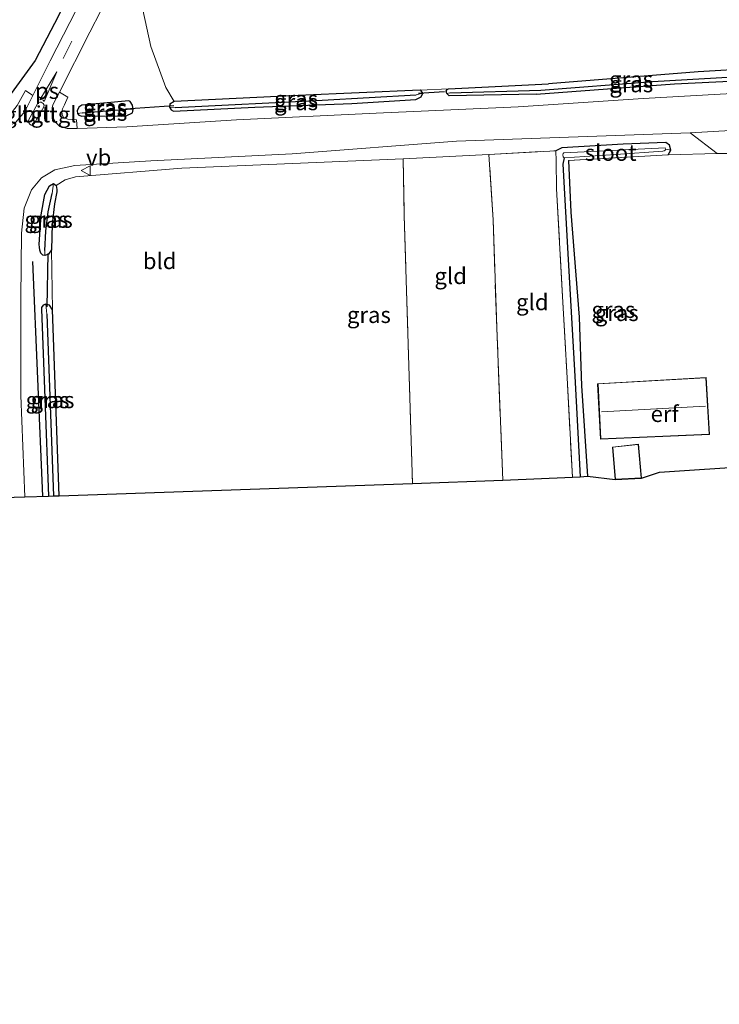
# Model space of a CAD drawing. Units: metres. Extents: x 188722 to 190007, y 410082 to 412501.
# Drawn here: x 189451 to 189559, y 411310 to 411462 of the extents above; entities that cross this region are included whole.
import ezdxf
from ezdxf.enums import TextEntityAlignment as Align

# ---------------------------------------------------------------- set-up
doc = ezdxf.new("R2010")
doc.units = ezdxf.units.M
doc.linetypes.add('IE-TERREINAFSCHEIDING', pattern=[10, 8, -2])
doc.linetypes.add('VW-3-9_STREEP', pattern=[12, 3, -9])
doc.layers.get('0').update_dxf_attribs({"lineweight": 25})
for name, color, linetype in [('B-ME-GR-BOMENRIJ-L-B1', 10, 'Continuous'), ('B-ME-GW-INSTEEKWATERGANG-L-B1', 10, 'Continuous'), ('B-ME-GW-WATERGANG-GREPPEL-L-B1', 10, 'Continuous'), ('B-ME-KG-KADASTRAAL-OPNAMEDTMGRENS-L-B1', 10, 'Continuous'), ('B-ME-KW-DUIKER-L-B1', 10, 'Continuous')]:
    doc.layers.add(name, color=color, linetype=linetype)
for name, color, linetype, lineweight in [('B-ME-GR-BOOM-GV-B6', 93, 'Continuous', 18), ('B-ME-IE-GRASLAND-GV-B6', 93, 'Continuous', 18), ('B-ME-IE-GRONDWERKLIJN-GROND_INGERICHT-GV-B6', 253, 'Continuous', 18), ('B-ME-IE-HULPGEOMETRIE-L-B1', 53, 'Continuous', 18), ('B-ME-IE-TERREINAFSCHEIDING-RASTERHEKWERK-L-B1', 8, 'IE-TERREINAFSCHEIDING', 18), ('B-ME-KG-KADASTRAAL-DAKRAND-L-B1', 13, 'Continuous', 18), ('B-ME-KG-KADASTRAAL-NOKLIJN-L-B1', 13, 'Continuous', 18), ('B-ME-OG-WATER-GV-B6', 153, 'Continuous', 18), ('B-ME-VH-VERH_SOORT-BITUMEN-GV-B6', 8, 'IE-TERREINAFSCHEIDING-NATUURLIJK-HOUTWAL', 18), ('B-ME-VH-VERH_SOORT-HALF_VERHARDING-GV-B6', 8, 'IE-TERREINAFSCHEIDING-NATUURLIJK-HOUTWAL', 18), ('B-ME-VH-VERH_SOORT-TEGELS-GV-B6', 8, 'Continuous', 18), ('B-ME-VW-MARKERING-39STREEP-015-L-B1', 255, 'VW-3-9_STREEP', 18), ('B-ME-VW-MARKERING-VLAKMARK-GV-B6', 7, 'Continuous', 18), ('B-ME-VW-MEUBILAIR_WEGMEUBILAIR-VERKEERSBORD-S-B1', 8, 'Continuous', 18)]:
    doc.layers.add(name, color=color, linetype=linetype, lineweight=lineweight)
doc.styles.add('NLCS-ISO', font='NLCS-ISO.TTF')
doc.linetypes.add('IE-TERREINAFSCHEIDING-NATUURLIJK-HOUTWAL', pattern='A,7,-1.5,[67,NLCS.SHX,S=0.75,R=45,X=0,Y=0],-1.5,7,-1.5,[70,NLCS.SHX,S=0.75,R=0,X=0,Y=0],-1.5', length=20)

# ---------------------------------------------------------------- blocks, each defined once
blk = doc.blocks.new('verkeersbord')
for p, q in [((0, 0.75), (-0.75, -0.625)), ((0.75, -0.625), (0, 0.75)), ((-0.75, -0.625), (0.75, -0.625))]:
    blk.add_line(p, q)

msp = doc.modelspace()

# ---------------------------------------------------------------- linework, layer by layer
at = {"layer": 'B-ME-GR-BOMENRIJ-L-B1'}
msp.add_line((189452.712, 411424.201, 11.499), (189454.226, 411387.965, 11.411), dxfattribs=at)
msp.add_polyline3d([(189435.787, 411492.115, 11.436), (189441.097, 411486.623, 11.445), (189447.844, 411481.561, 11.494), (189454.079, 411477.504, 11.603), (189459.379, 411473.87, 11.553), (189460.03, 411469.247, 11.632), (189456.734, 411462.135, 11.757), (189453.098, 411455.245, 11.802), (189449.019, 411449.592, 11.885), (189446.373, 411457.243, 11.682), (189445.998, 411464.295, 11.644), (189446.362, 411472.815, 11.578)], dxfattribs=at)
at = {"layer": 'B-ME-GR-BOOM-GV-B6'}
msp.add_polyline3d([(189608.678, 411456.261, 11.845), (189595.232, 411455.887, 11.786), (189586.121, 411455.34, 11.586), (189579.058, 411454.623, 11.586), (189578.027, 411454.303, 11.616), (189573.441, 411454.185, 11.611), (189573.03, 411454.461, 11.594), (189572.782, 411454.51, 11.594), (189555.385, 411453.5, 11.475), (189532.291, 411451.638, 11.187), (189516.869, 411450.873, 11.145), (189512.498, 411450.636, 11.203), (189493.702, 411449.838, 11.228), (189474.555, 411448.924, 11.316), (189473.284, 411451.039, 11.478), (189470.976, 411457.396, 11.536), (189469.703, 411463.047, 11.353)], dxfattribs=at)
at = {"layer": 'B-ME-GW-INSTEEKWATERGANG-L-B1'}
for points in [[(189530.375, 411450.054, 11.478), (189551.726, 411451.642, 11.62), (189572.96, 411452.658, 11.684), (189573.345, 411452.911, 11.671), (189573.542, 411453.245, 11.662), (189573.578, 411453.758, 11.641), (189573.441, 411454.185, 11.611), (189573.03, 411454.461, 11.594), (189572.782, 411454.51, 11.594), (189555.385, 411453.5, 11.475), (189532.291, 411451.638, 11.187)], [(189530.375, 411450.054, 11.478), (189516.997, 411449.751, 11.453), (189516.613, 411450.126, 11.37), (189516.501, 411450.512, 11.199), (189516.686, 411450.767, 11.133), (189516.869, 411450.873, 11.145), (189532.291, 411451.638, 11.187)], [(189511.817, 411449.235, 11.453), (189512.652, 411449.644, 11.349), (189512.899, 411450.199, 11.237), (189512.682, 411450.525, 11.203), (189512.498, 411450.636, 11.203), (189493.702, 411449.838, 11.228), (189474.555, 411448.924, 11.316), (189473.89, 411448.503, 11.378), (189473.842, 411448.043, 11.432), (189474.076, 411447.621, 11.44), (189474.465, 411447.413, 11.445), (189487.017, 411448.032, 11.461), (189501.974, 411448.587, 11.474), (189511.817, 411449.235, 11.453)], [(189460.292, 411446.657, 11.528), (189467.167, 411446.68, 11.569), (189468.127, 411447.156, 11.553), (189468.236, 411447.651, 11.524), (189468.121, 411448.358, 11.474), (189467.758, 411448.888, 11.395), (189467.557, 411448.988, 11.37), (189460.314, 411448.335, 11.403), (189459.835, 411448.016, 11.42), (189459.589, 411447.476, 11.432), (189459.655, 411447.062, 11.445), (189459.871, 411446.803, 11.511), (189460.292, 411446.657, 11.528)], [(189550.745, 411440.686, 11.56), (189551.162, 411441.368, 11.662), (189550.977, 411442.16, 11.696), (189550.425, 411442.596, 11.692), (189543.799, 411442.326, 11.714), (189534.345, 411441.754, 11.739), (189533.457, 411441.289, 11.731)], [(189535.395, 411439.78, 11.496), (189535.739, 411431.796, 11.377), (189537.029, 411415.636, 11.36), (189537.39, 411405.027, 11.369), (189538.343, 411391.064, 11.306)], [(189455.65, 411425.994, 11.187), (189455.17, 411425.353, 11.195), (189454.591, 411425.106, 11.203), (189454.293, 411425.199, 11.224), (189454.016, 411425.514, 11.232), (189453.855, 411425.935, 11.232), (189453.773, 411426.411, 11.232), (189453.749, 411426.81, 11.237), (189454.048, 411431.409, 11.357), (189454.615, 411434.567, 11.39), (189455.315, 411435.893, 11.39), (189455.937, 411436.222, 11.37), (189456.353, 411435.924, 11.349), (189456.477, 411435.343, 11.336), (189456.454, 411434.941, 11.332), (189456.106, 411433.103, 11.324), (189455.73, 411430.006, 11.266), (189455.65, 411425.994, 11.187)], [(189456.812, 411388.055, 11.042), (189455.809, 411416.767, 11.112), (189455.347, 411417.486, 11.141), (189454.787, 411417.624, 11.278), (189454.347, 411417.471, 11.295), (189454.121, 411417.096, 11.307), (189454.092, 411416.83, 11.307), (189454.597, 411403.102, 11.307), (189455.174, 411387.998, 11.297)]]:
    msp.add_polyline3d(points, dxfattribs=at)
at = {"layer": 'B-ME-GW-WATERGANG-GREPPEL-L-B1'}
for p, q in [((189517.108, 411450.233, 10.854), (189531.112, 411450.642, 10.85)), ((189460.371, 411447.168, 10.925), (189467.288, 411447.696, 10.925))]:
    msp.add_line(p, q, dxfattribs=at)
for points in [[(189531.112, 411450.642, 10.85), (189548.365, 411452.003, 11.003), (189563.52, 411452.883, 11.254), (189572.005, 411453.406, 11.258)], [(189474.731, 411447.96, 10.925), (189497.364, 411449.115, 10.854), (189511.905, 411449.915, 10.854)], [(189534.725, 411440.211, 10.998), (189534.505, 411439.25, 11.224), (189535.325, 411424.538, 11.066), (189536.347, 411406.496, 11.071), (189537.162, 411390.986, 11.136)], [(189454.603, 411425.886, 10.866), (189454.74, 411428.874, 10.866), (189455.127, 411431.862, 10.866), (189455.736, 411434.704, 10.866)], [(189454.909, 411416.095, 10.804), (189455.44, 411401.956, 10.75), (189455.959, 411388.025, 10.738)]]:
    msp.add_polyline3d(points, dxfattribs=at)
at = {"layer": 'B-ME-IE-GRASLAND-GV-B6'}
for points in [[(189447.788, 411484.649, 11.449), (189452.498, 411481.241, 11.428), (189459.401, 411477.09, 11.474), (189462.205, 411475.306, 11.465), (189463.362, 411473.898, 11.469), (189463.846, 411472.165, 11.49), (189463.226, 411470.416, 11.536), (189460.527, 411465.16, 11.611), (189455.42, 411455.156, 11.736), (189452.76, 411449.837, 11.793), (189451.607, 411450.607, 11.794), (189450.353, 411448.301, 11.852)], [(189573.369, 411450.847, 11.909), (189546.901, 411449.383, 11.892), (189527.615, 411448.095, 11.806), (189505.735, 411447.076, 11.744), (189484.175, 411446.049, 11.757), (189467.239, 411444.989, 11.748), (189459.578, 411444.753, 11.769), (189459.52, 411446.087, 11.769), (189458.183, 411446.191, 11.806), (189457.482, 411446.45, 11.831), (189457.273, 411446.905, 11.831), (189457.253, 411447.374, 11.831), (189457.331, 411447.745, 11.831), (189457.624, 411448.38, 11.819), (189458.158, 411449.561, 11.786), (189456.889, 411450.347, 11.769), (189461.548, 411459.594, 11.632), (189466.667, 411469.551, 11.515)], [(189469.703, 411463.047, 11.353), (189470.976, 411457.396, 11.536), (189473.284, 411451.039, 11.478), (189474.555, 411448.924, 11.316), (189473.89, 411448.503, 11.378), (189473.842, 411448.043, 11.432), (189474.076, 411447.621, 11.44), (189474.465, 411447.413, 11.445), (189487.017, 411448.032, 11.461), (189501.974, 411448.587, 11.474), (189511.817, 411449.235, 11.453), (189512.652, 411449.644, 11.349), (189512.899, 411450.199, 11.237), (189512.682, 411450.525, 11.203), (189512.498, 411450.636, 11.203), (189516.869, 411450.873, 11.145), (189516.686, 411450.767, 11.133), (189516.501, 411450.512, 11.199), (189516.613, 411450.126, 11.37), (189516.997, 411449.751, 11.453), (189530.375, 411450.054, 11.478), (189551.726, 411451.642, 11.62), (189572.96, 411452.658, 11.684)], [(189573.441, 411454.185, 11.611), (189573.578, 411453.758, 11.641), (189573.542, 411453.245, 11.662), (189572.005, 411453.406, 11.258), (189563.52, 411452.883, 11.254), (189548.365, 411452.003, 11.003), (189531.112, 411450.642, 10.85), (189517.108, 411450.233, 10.854), (189516.613, 411450.126, 11.37), (189516.501, 411450.512, 11.199), (189516.686, 411450.767, 11.133), (189516.869, 411450.873, 11.145), (189532.291, 411451.638, 11.187), (189555.385, 411453.5, 11.475), (189572.782, 411454.51, 11.594), (189573.03, 411454.461, 11.594), (189573.441, 411454.185, 11.611)], [(189573.542, 411453.245, 11.662), (189573.345, 411452.911, 11.671), (189572.96, 411452.658, 11.684), (189551.726, 411451.642, 11.62), (189530.375, 411450.054, 11.478), (189516.997, 411449.751, 11.453), (189516.613, 411450.126, 11.37), (189517.108, 411450.233, 10.854), (189531.112, 411450.642, 10.85), (189548.365, 411452.003, 11.003), (189563.52, 411452.883, 11.254), (189572.005, 411453.406, 11.258), (189573.542, 411453.245, 11.662)], [(189512.498, 411450.636, 11.203), (189512.682, 411450.525, 11.203), (189512.899, 411450.199, 11.237), (189511.905, 411449.915, 10.854), (189497.364, 411449.115, 10.854), (189474.731, 411447.96, 10.925), (189473.842, 411448.043, 11.432), (189473.89, 411448.503, 11.378), (189474.555, 411448.924, 11.316), (189493.702, 411449.838, 11.228), (189512.498, 411450.636, 11.203)], [(189512.899, 411450.199, 11.237), (189512.652, 411449.644, 11.349), (189511.817, 411449.235, 11.453), (189501.974, 411448.587, 11.474), (189487.017, 411448.032, 11.461), (189474.465, 411447.413, 11.445), (189474.076, 411447.621, 11.44), (189473.842, 411448.043, 11.432), (189474.731, 411447.96, 10.925), (189497.364, 411449.115, 10.854), (189511.905, 411449.915, 10.854), (189512.899, 411450.199, 11.237)], [(189459.655, 411447.062, 11.445), (189459.589, 411447.476, 11.432), (189459.835, 411448.016, 11.42), (189460.314, 411448.335, 11.403), (189467.557, 411448.988, 11.37), (189467.758, 411448.888, 11.395), (189468.121, 411448.358, 11.474), (189468.236, 411447.651, 11.524), (189467.288, 411447.696, 10.925), (189460.371, 411447.168, 10.925), (189459.655, 411447.062, 11.445)], [(189468.236, 411447.651, 11.524), (189468.121, 411448.358, 11.474), (189467.758, 411448.888, 11.395), (189467.557, 411448.988, 11.37), (189460.314, 411448.335, 11.403), (189459.835, 411448.016, 11.42), (189459.589, 411447.476, 11.432), (189459.655, 411447.062, 11.445), (189459.871, 411446.803, 11.511), (189460.292, 411446.657, 11.528), (189467.167, 411446.68, 11.569), (189468.127, 411447.156, 11.553), (189468.236, 411447.651, 11.524)], [(189459.655, 411447.062, 11.445), (189460.371, 411447.168, 10.925), (189467.288, 411447.696, 10.925), (189468.236, 411447.651, 11.524), (189468.127, 411447.156, 11.553), (189467.167, 411446.68, 11.569), (189460.292, 411446.657, 11.528), (189459.871, 411446.803, 11.511), (189459.655, 411447.062, 11.445)], [(189558.295, 411440.864, 11.624), (189550.745, 411440.686, 11.56), (189551.162, 411441.368, 11.662), (189550.977, 411442.16, 11.696), (189550.425, 411442.596, 11.692), (189543.799, 411442.326, 11.714), (189534.345, 411441.754, 11.739), (189533.457, 411441.289, 11.731), (189523.123, 411440.721, 11.765), (189509.907, 411440.031, 11.645), (189475.766, 411438.594, 11.607), (189459.331, 411437.289, 11.532), (189457.768, 411436.811, 11.532), (189456.353, 411435.924, 11.349), (189455.937, 411436.222, 11.37), (189455.315, 411435.893, 11.39), (189454.615, 411434.567, 11.39), (189454.048, 411431.409, 11.357), (189453.749, 411426.81, 11.237), (189453.773, 411426.411, 11.232), (189453.855, 411425.935, 11.232), (189454.016, 411425.514, 11.232), (189454.293, 411425.199, 11.224), (189454.591, 411425.106, 11.203), (189455.17, 411425.353, 11.195), (189455.65, 411425.994, 11.187), (189455.809, 411416.767, 11.112), (189455.347, 411417.486, 11.141), (189454.787, 411417.624, 11.278), (189454.347, 411417.471, 11.295), (189454.121, 411417.096, 11.307), (189454.092, 411416.83, 11.307), (189454.597, 411403.102, 11.307), (189455.174, 411387.998, 11.297), (189451.541, 411387.871, 11.607), (189450.923, 411403.521, 11.607), (189450.904, 411418.522, 11.569), (189451.002, 411428.588, 11.544), (189451.41, 411432.429, 11.557), (189452.575, 411435.275, 11.586), (189454.105, 411437.135, 11.686), (189456.13, 411438.345, 11.719), (189459.257, 411439.027, 11.732), (189470.986, 411439.758, 11.727), (189492.751, 411440.845, 11.698), (189518.088, 411442.765, 11.811), (189554.136, 411444.058, 11.854), (189558.295, 411440.864, 11.624)], [(189551.162, 411441.368, 11.662), (189550.382, 411441.545, 10.998), (189550.351, 411441.647, 10.998), (189550.291, 411441.765, 10.998), (189534.684, 411441, 10.998), (189534.655, 411441.002, 10.998), (189534.545, 411440.899, 10.998), (189534.495, 411440.678, 10.998), (189534.573, 411440.343, 10.998), (189534.725, 411440.211, 10.998), (189534.505, 411439.25, 11.224), (189535.325, 411424.538, 11.066), (189536.347, 411406.496, 11.071), (189537.162, 411390.986, 11.136), (189535.994, 411390.91, 11.32), (189535.177, 411406.249, 11.22), (189534.469, 411418.813, 11.267), (189533.538, 411435.407, 11.411), (189533.505, 411439.743, 11.603), (189533.457, 411441.289, 11.731), (189534.345, 411441.754, 11.739), (189543.799, 411442.326, 11.714), (189550.425, 411442.596, 11.692), (189550.977, 411442.16, 11.696), (189551.162, 411441.368, 11.662)], [(189551.162, 411441.368, 11.662), (189550.745, 411440.686, 11.56), (189535.395, 411439.78, 11.496), (189535.739, 411431.796, 11.377), (189537.029, 411415.636, 11.36), (189537.39, 411405.027, 11.369), (189538.343, 411391.064, 11.306), (189537.162, 411390.986, 11.136), (189536.347, 411406.496, 11.071), (189535.325, 411424.538, 11.066), (189534.505, 411439.25, 11.224), (189534.725, 411440.211, 10.998), (189542.707, 411440.71, 10.998), (189549.921, 411441.23, 10.998), (189550.122, 411441.278, 10.998), (189550.293, 411441.377, 10.998), (189550.382, 411441.545, 10.998), (189551.162, 411441.368, 11.662)], [(189455.937, 411436.222, 11.37), (189455.736, 411434.704, 10.866), (189455.127, 411431.862, 10.866), (189454.74, 411428.874, 10.866), (189454.603, 411425.886, 10.866), (189454.591, 411425.106, 11.203), (189454.293, 411425.199, 11.224), (189454.016, 411425.514, 11.232), (189453.855, 411425.935, 11.232), (189453.773, 411426.411, 11.232), (189453.749, 411426.81, 11.237), (189454.048, 411431.409, 11.357), (189454.615, 411434.567, 11.39), (189455.315, 411435.893, 11.39), (189455.937, 411436.222, 11.37)], [(189456.353, 411435.924, 11.349), (189456.477, 411435.343, 11.336), (189456.454, 411434.941, 11.332), (189456.106, 411433.103, 11.324), (189455.73, 411430.006, 11.266), (189455.65, 411425.994, 11.187), (189455.17, 411425.353, 11.195), (189454.591, 411425.106, 11.203), (189454.603, 411425.886, 10.866), (189454.74, 411428.874, 10.866), (189455.127, 411431.862, 10.866), (189455.736, 411434.704, 10.866), (189455.937, 411436.222, 11.37), (189456.353, 411435.924, 11.349)], [(189455.174, 411387.998, 11.297), (189454.597, 411403.102, 11.307), (189454.092, 411416.83, 11.307), (189454.121, 411417.096, 11.307), (189454.347, 411417.471, 11.295), (189454.787, 411417.624, 11.278), (189454.909, 411416.095, 10.804), (189455.44, 411401.956, 10.75), (189455.959, 411388.025, 10.738), (189455.174, 411387.998, 11.297)], [(189456.812, 411388.055, 11.042), (189455.959, 411388.025, 10.738), (189455.44, 411401.956, 10.75), (189454.909, 411416.095, 10.804), (189454.787, 411417.624, 11.278), (189455.347, 411417.486, 11.141), (189455.809, 411416.767, 11.112), (189456.812, 411388.055, 11.042)]]:
    msp.add_polyline3d(points, dxfattribs=at)
at = {"layer": 'B-ME-IE-GRONDWERKLIJN-GROND_INGERICHT-GV-B6'}
for points in [[(189509.907, 411440.031, 11.645), (189523.123, 411440.721, 11.765), (189523.743, 411430.659, 11.535), (189524.385, 411412.595, 11.347), (189525.254, 411390.444, 11.309), (189511.301, 411389.957, 11.256), (189510.037, 411431.326, 11.42), (189509.907, 411440.031, 11.645)], [(189525.254, 411390.444, 11.309), (189524.385, 411412.595, 11.347), (189523.743, 411430.659, 11.535), (189523.123, 411440.721, 11.765), (189533.457, 411441.289, 11.731), (189533.505, 411439.743, 11.603), (189533.538, 411435.407, 11.411), (189534.469, 411418.813, 11.267), (189535.177, 411406.249, 11.22), (189535.994, 411390.91, 11.32), (189525.254, 411390.444, 11.309)], [(189623.737, 411396.651, 11.62), (189549.443, 411391.665, 11.586), (189546.626, 411390.744, 11.628), (189546.165, 411396.009, 11.628), (189542.16, 411395.57, 11.628), (189542.594, 411390.533, 11.628), (189538.343, 411391.064, 11.306), (189537.39, 411405.027, 11.369), (189537.029, 411415.636, 11.36), (189535.739, 411431.796, 11.377), (189535.395, 411439.78, 11.496), (189550.745, 411440.686, 11.56), (189558.295, 411440.864, 11.624), (189564.706, 411440.879, 11.645)], [(189511.301, 411389.957, 11.256), (189456.812, 411388.055, 11.042), (189455.809, 411416.767, 11.112), (189455.65, 411425.994, 11.187), (189455.73, 411430.006, 11.266), (189456.106, 411433.103, 11.324), (189456.454, 411434.941, 11.332), (189456.477, 411435.343, 11.336), (189456.353, 411435.924, 11.349), (189457.768, 411436.811, 11.532), (189459.331, 411437.289, 11.532), (189475.766, 411438.594, 11.607), (189509.907, 411440.031, 11.645), (189510.037, 411431.326, 11.42), (189511.301, 411389.957, 11.256)], [(189557.132, 411397.504, 11.594), (189556.632, 411406.303, 11.594), (189539.886, 411405.346, 11.594), (189540.312, 411396.762, 11.594), (189557.132, 411397.504, 11.594)]]:
    msp.add_polyline3d(points, dxfattribs=at)
at = {"layer": 'B-ME-IE-HULPGEOMETRIE-L-B1'}
for p, q in [((189511.905, 411449.915, 10.854), (189512.899, 411450.199, 11.237)), ((189517.108, 411450.233, 10.854), (189516.613, 411450.126, 11.37)), ((189474.731, 411447.96, 10.925), (189473.842, 411448.043, 11.432)), ((189460.371, 411447.168, 10.925), (189459.655, 411447.062, 11.445)), ((189467.288, 411447.696, 10.925), (189468.236, 411447.651, 11.524)), ((189550.382, 411441.545, 10.998), (189551.162, 411441.368, 11.662)), ((189455.736, 411434.704, 10.866), (189455.937, 411436.222, 11.37)), ((189454.603, 411425.886, 10.866), (189454.591, 411425.106, 11.203)), ((189454.909, 411416.095, 10.804), (189454.787, 411417.624, 11.278))]:
    msp.add_line(p, q, dxfattribs=at)
at = {"layer": 'B-ME-IE-TERREINAFSCHEIDING-RASTERHEKWERK-L-B1'}
for p, q in [((189535.395, 411439.78, 11.496), (189550.745, 411440.686, 11.56)), ((189550.745, 411440.686, 11.56), (189558.295, 411440.864, 11.624))]:
    msp.add_line(p, q, dxfattribs=at)
for points in [[(189525.254, 411390.444, 11.309), (189524.385, 411412.595, 11.347), (189523.743, 411430.659, 11.535), (189523.123, 411440.721, 11.765), (189533.457, 411441.289, 11.731)], [(189533.457, 411441.289, 11.731), (189533.505, 411439.743, 11.603), (189533.538, 411435.407, 11.411), (189534.469, 411418.813, 11.267), (189535.177, 411406.249, 11.22), (189535.994, 411390.91, 11.32)], [(189509.907, 411440.031, 11.645), (189510.037, 411431.326, 11.42), (189511.301, 411389.957, 11.256)]]:
    msp.add_polyline3d(points, dxfattribs=at)
at = {"layer": 'B-ME-KG-KADASTRAAL-DAKRAND-L-B1'}
for points in [[(189556.585, 411406.25, 14.037), (189557.079, 411397.552, 13.846), (189540.359, 411396.814, 13.919), (189539.938, 411405.299, 13.914), (189556.585, 411406.25, 14.037)], [(189546.119, 411395.953, 13.863), (189546.572, 411390.791, 13.872), (189542.64, 411390.585, 13.676), (189542.214, 411395.526, 13.672), (189546.119, 411395.953, 13.863)]]:
    msp.add_polyline3d(points, dxfattribs=at)
at = {"layer": 'B-ME-KG-KADASTRAAL-NOKLIJN-L-B1'}
msp.add_line((189556.535, 411401.854, 16.234), (189540.47, 411401.008, 16.294), dxfattribs=at)
at = {"layer": 'B-ME-KG-KADASTRAAL-OPNAMEDTMGRENS-L-B1'}
for points in [[(189456.812, 411388.055, 11.042), (189511.301, 411389.957, 11.256), (189525.254, 411390.444, 11.309), (189535.994, 411390.91, 11.32), (189537.162, 411390.986, 11.136), (189538.343, 411391.064, 11.306), (189542.594, 411390.533, 11.628), (189546.626, 411390.744, 11.628), (189549.443, 411391.665, 11.586), (189623.737, 411396.651, 11.62), (189623.868, 411396.218, 11.604), (189624.325, 411394.715, 11.635), (189625.471, 411390.937, 11.657), (189663.314, 411266.245, 11.241)], [(189376.344, 411385.246, 11.166), (189441.864, 411387.533, 11.178), (189443.061, 411387.575, 10.657), (189444.282, 411387.618, 11.289), (189448.228, 411387.755, 11.624), (189451.541, 411387.871, 11.607), (189455.174, 411387.998, 11.297), (189455.959, 411388.025, 10.738), (189456.812, 411388.055, 11.042)]]:
    msp.add_polyline3d(points, dxfattribs=at)
at = {"layer": 'B-ME-KW-DUIKER-L-B1'}
for p, q in [((189516.269, 411450.398, 11.093), (189512.237, 411450.121, 11.053)), ((189474.487, 411448.226, 11.073), (189467.07, 411447.695, 11.073)), ((189454.981, 411417.232, 10.724), (189455.147, 411425.461, 10.724))]:
    msp.add_line(p, q, dxfattribs=at)
at = {"layer": 'B-ME-OG-WATER-GV-B6'}
msp.add_polyline3d([(189534.725, 411440.211, 10.998), (189534.573, 411440.343, 10.998), (189534.495, 411440.678, 10.998), (189534.545, 411440.899, 10.998), (189534.655, 411441.002, 10.998), (189534.684, 411441, 10.998), (189550.291, 411441.765, 10.998), (189550.351, 411441.647, 10.998), (189550.382, 411441.545, 10.998), (189550.293, 411441.377, 10.998), (189550.122, 411441.278, 10.998), (189549.921, 411441.23, 10.998), (189542.707, 411440.71, 10.998), (189534.725, 411440.211, 10.998)], dxfattribs=at)
at = {"layer": 'B-ME-VH-VERH_SOORT-BITUMEN-GV-B6'}
for points in [[(189450.15, 411445.726, 11.831), (189451.529, 411447.375, 11.819), (189452.76, 411449.837, 11.793), (189455.42, 411455.156, 11.736), (189460.527, 411465.16, 11.611), (189463.226, 411470.416, 11.536), (189463.846, 411472.165, 11.49), (189463.362, 411473.898, 11.469), (189462.205, 411475.306, 11.465), (189459.401, 411477.09, 11.474), (189452.498, 411481.241, 11.428), (189447.788, 411484.649, 11.449)], [(189466.667, 411469.551, 11.515), (189461.548, 411459.594, 11.632), (189456.889, 411450.347, 11.769), (189455.859, 411448.4, 11.769), (189455.745, 411447.916, 11.769), (189455.728, 411447.312, 11.769), (189455.868, 411446.494, 11.773), (189456.272, 411445.734, 11.773), (189456.941, 411445.039, 11.773), (189458.075, 411444.737, 11.773), (189459.578, 411444.753, 11.769), (189467.239, 411444.989, 11.748), (189484.175, 411446.049, 11.757), (189505.735, 411447.076, 11.744), (189527.615, 411448.095, 11.806), (189546.901, 411449.383, 11.892), (189573.369, 411450.847, 11.909)], [(189453.017, 411445.534, 11.781), (189454.431, 411448.063, 11.736), (189454.494, 411448.353, 11.752), (189454.339, 411448.614, 11.752), (189454.048, 411448.811, 11.752), (189453.815, 411448.816, 11.752), (189453.64, 411448.745, 11.752), (189453.563, 411448.686, 11.752), (189453.509, 411448.631, 11.752), (189452.064, 411445.897, 11.777), (189452.133, 411445.61, 11.781), (189452.294, 411445.381, 11.781), (189452.486, 411445.272, 11.786), (189452.678, 411445.272, 11.786), (189452.807, 411445.341, 11.786), (189452.935, 411445.443, 11.786), (189453.017, 411445.534, 11.781)], [(189566.601, 411444.772, 11.854), (189554.136, 411444.058, 11.854), (189518.088, 411442.765, 11.811), (189492.751, 411440.845, 11.698), (189470.986, 411439.758, 11.727), (189459.257, 411439.027, 11.732), (189456.13, 411438.345, 11.719), (189454.105, 411437.135, 11.686), (189452.575, 411435.275, 11.586), (189451.41, 411432.429, 11.557), (189451.002, 411428.588, 11.544), (189450.904, 411418.522, 11.569), (189450.923, 411403.521, 11.607), (189451.541, 411387.871, 11.607), (189448.228, 411387.755, 11.624)]]:
    msp.add_polyline3d(points, dxfattribs=at)
at = {"layer": 'B-ME-VH-VERH_SOORT-HALF_VERHARDING-GV-B6'}
msp.add_polyline3d([(189558.295, 411440.864, 11.624), (189554.136, 411444.058, 11.854), (189566.601, 411444.772, 11.854), (189565.106, 411443.957, 11.756), (189564.381, 411441.945, 11.765), (189564.706, 411440.879, 11.645), (189558.295, 411440.864, 11.624)], dxfattribs=at)
at = {"layer": 'B-ME-VH-VERH_SOORT-TEGELS-GV-B6'}
for points in [[(189452.76, 411449.837, 11.793), (189451.529, 411447.375, 11.819), (189450.15, 411445.726, 11.831), (189448.603, 411444.845, 11.856), (189446.815, 411444.266, 11.856), (189444.901, 411443.879, 11.852), (189445.114, 411445.586, 11.894), (189446.978, 411445.742, 11.944), (189448.095, 411446.103, 11.915), (189449.248, 411446.877, 11.861), (189450.353, 411448.301, 11.852), (189451.607, 411450.607, 11.794), (189452.76, 411449.837, 11.793)], [(189459.578, 411444.753, 11.769), (189458.075, 411444.737, 11.773), (189456.941, 411445.039, 11.773), (189456.272, 411445.734, 11.773), (189455.868, 411446.494, 11.773), (189455.728, 411447.312, 11.769), (189455.745, 411447.916, 11.769), (189455.859, 411448.4, 11.769), (189456.889, 411450.347, 11.769), (189458.158, 411449.561, 11.786), (189457.624, 411448.38, 11.819), (189457.331, 411447.745, 11.831), (189457.253, 411447.374, 11.831), (189457.273, 411446.905, 11.831), (189457.482, 411446.45, 11.831), (189458.183, 411446.191, 11.806), (189459.52, 411446.087, 11.769), (189459.578, 411444.753, 11.769)], [(189452.678, 411445.272, 11.786), (189452.486, 411445.272, 11.786), (189452.294, 411445.381, 11.781), (189452.133, 411445.61, 11.781), (189452.064, 411445.897, 11.777), (189453.509, 411448.631, 11.752), (189453.563, 411448.686, 11.752), (189453.64, 411448.745, 11.752), (189453.815, 411448.816, 11.752), (189454.048, 411448.811, 11.752), (189454.339, 411448.614, 11.752), (189454.494, 411448.353, 11.752), (189454.431, 411448.063, 11.736), (189453.017, 411445.534, 11.781), (189452.935, 411445.443, 11.786), (189452.807, 411445.341, 11.786), (189452.678, 411445.272, 11.786)]]:
    msp.add_polyline3d(points, dxfattribs=at)
at = {"layer": 'B-ME-VW-MARKERING-39STREEP-015-L-B1'}
msp.add_line((189457.45, 411455.524, 11.686), (189465.151, 411470.8, 11.482), dxfattribs=at)
at = {"layer": 'B-ME-VW-MARKERING-VLAKMARK-GV-B6'}
msp.add_polyline3d([(189456.451, 411453.499, 11.711), (189454.506, 411448.883, 11.715), (189454.341, 411449.086, 11.711), (189454.132, 411449.191, 11.711), (189453.833, 411449.177, 11.715), (189456.451, 411453.499, 11.711)], dxfattribs=at)

# ---------------------------------------------------------------- block references
at = {"layer": 'B-ME-VW-MEUBILAIR_WEGMEUBILAIR-VERKEERSBORD-S-B1', "rotation": 90}
msp.add_blockref('verkeersbord', (189460.971, 411438.234, 11.707), dxfattribs=at)

# ---------------------------------------------------------------- texts
at = {"layer": 'B-ME-IE-GRASLAND-GV-B6', "ltscale": 0.2, "style": 'NLCS-ISO'}
for p in [(189545.0395, 411452.318), (189545.0775, 411451.5785), (189493.3705, 411449.298), (189463.9125, 411448.025), (189463.9125, 411447.8225), (189493.3705, 411448.806), (189463.9455, 411447.1765), (189454.843, 411430.664), (189455.534, 411430.664), (189504.5995, 411415.9645), (189542.3095, 411416.753), (189542.8335, 411416.2655), (189455.0255, 411402.811), (189455.7995, 411402.8245)]:
    msp.add_text('gras', height=2.5, dxfattribs=at).set_placement(p, align=Align.MIDDLE_CENTER)
at = {"layer": 'B-ME-IE-GRONDWERKLIJN-GROND_INGERICHT-GV-B6', "ltscale": 0.2, "style": 'NLCS-ISO'}
for s, p in [('bld', (189472.3201, 411424.2732)), ('gld', (189517.2071, 411421.9705)), ('gld', (189529.809, 411417.934)), ('erf', (189550.2188, 411400.6838))]:
    msp.add_text(s, height=2.5, dxfattribs=at).set_placement(p, align=Align.MIDDLE_CENTER)
at = {"layer": 'B-ME-OG-WATER-GV-B6', "ltscale": 0.2, "style": 'NLCS-ISO'}
msp.add_text('sloot', height=2.5, dxfattribs=at).set_placement((189541.8906, 411440.9926), align=Align.MIDDLE_CENTER)
at = {"layer": 'B-ME-VH-VERH_SOORT-BITUMEN-GV-B6', "ltscale": 0.2, "style": 'NLCS-ISO'}
msp.add_text('bit', height=2.5, dxfattribs=at).set_placement((189453.2512, 411446.9414), align=Align.MIDDLE_CENTER)
at = {"layer": 'B-ME-VH-VERH_SOORT-TEGELS-GV-B6', "ltscale": 0.2, "style": 'NLCS-ISO'}
for p in [(189449.1472, 411446.8447), (189453.2312, 411446.9259), (189457.4087, 411446.8988)]:
    msp.add_text('tgl', height=2.5, dxfattribs=at).set_placement(p, align=Align.MIDDLE_CENTER)
at = {"layer": 'B-ME-VW-MARKERING-VLAKMARK-GV-B6', "ltscale": 0.2, "style": 'NLCS-ISO'}
msp.add_text('ps', height=2.5, dxfattribs=at).set_placement((189454.9523, 411450.5558), align=Align.MIDDLE_CENTER)
at = {"layer": 'B-ME-VW-MEUBILAIR_WEGMEUBILAIR-VERKEERSBORD-S-B1', "ltscale": 0.2, "style": 'NLCS-ISO'}
msp.add_text('vb', height=2.5, dxfattribs=at).set_placement((189460.971, 411438.234, 11.707), align=Align.BOTTOM_LEFT)

doc.saveas('drawing.dxf')
